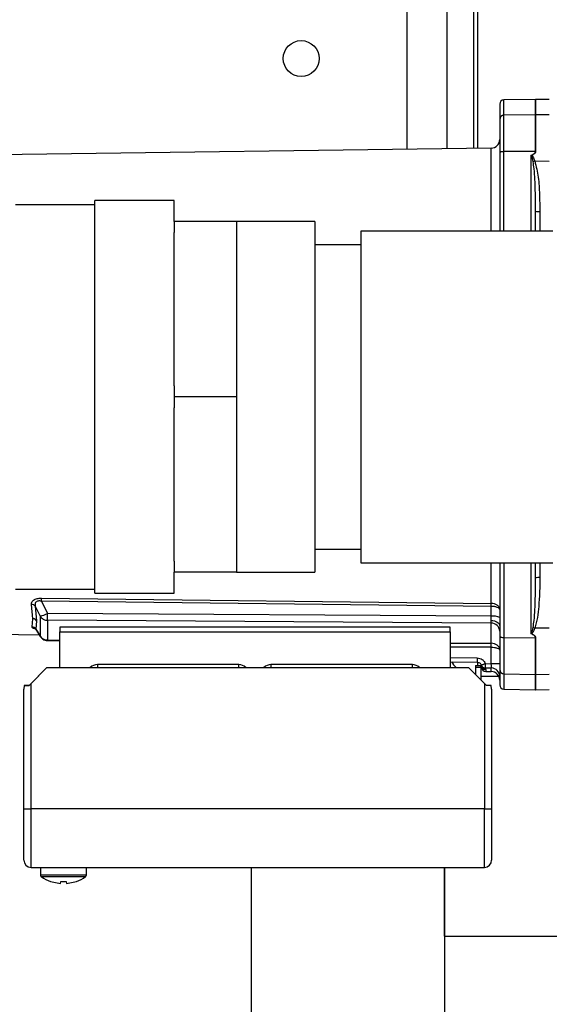
# Model space of a CAD drawing. Units: inches. Extents: x 0.8 to 12.3, y 1.4 to 8.7.
# Drawn here: x 3.8 to 3.9, y 2.4 to 2.7 of the extents above; entities that cross this region are included whole.
import ezdxf

# ---------------------------------------------------------------- set-up
doc = ezdxf.new("R2010")
doc.units = ezdxf.units.IN
doc.header["$MEASUREMENT"] = 0

msp = doc.modelspace()

# ---------------------------------------------------------------- linework, layer by layer
at = {"color": 8, "linetype": 'Continuous', "lineweight": 25}
for p, q in [((3.888701286594344, 2.746567958757808), (3.888701286594344, 2.657667951293605)), ((3.916952401421703, 2.667570363210451), (3.916952401421703, 2.672018168184843)), ((3.9261194252217, 2.667729007378822), (3.9261194252217, 2.672178179180469)), ((3.926163057937657, 2.667729007378822), (3.926163057937657, 2.672178179180469)), ((3.913257765841259, 2.633906107680013), (3.913257765841259, 2.65799893245158)), ((3.916952401421703, 2.633906107680013), (3.916952401421696, 2.657003791163327)), ((3.924869376521706, 2.633906107680013), (3.924869376521706, 2.655938670326131)), ((3.927369473921704, 2.639562577762842), (3.927369473921708, 2.633906107680013)), ((3.913257765841262, 2.525601018610592), (3.913257765841259, 2.537402348040015)), ((3.916952401421703, 2.537402348040015), (3.9169524014217, 2.515679974009503)), ((3.924869376521691, 2.516745094846691), (3.924869376521706, 2.537402348040015)), ((3.927369473921708, 2.537402348040015), (3.927369473921701, 2.533121187409978)), ((3.784325181199542, 2.514933434284653), (3.787844187069677, 2.514894854778199)), ((3.901265272449681, 2.514053496776292), (3.913245888868396, 2.514021779662715)), ((3.91325679663202, 2.512854803100817), (3.901265272449685, 2.512886549091268)), ((3.901265272449677, 2.509873717883564), (3.909204063907662, 2.509735145763212)), ((3.798782113194676, 2.507785916304068), (3.798782113194676, 2.50696379013641)), ((3.839867047134675, 2.506963790136411), (3.839867047134675, 2.507785916304066)), ((3.849242412384676, 2.507785916304068), (3.849242412384676, 2.506963790136412)), ((3.890327346324675, 2.506963790136413), (3.890327346324675, 2.507785916304069)), ((3.911660528591707, 2.506400425419352), (3.911660528591707, 2.505817307431134)), ((3.913267704395636, 2.505789254073116), (3.913267704395643, 2.506815385225787)), ((3.916952401421703, 2.505113401962371), (3.916952401421703, 2.50066559698798)), ((3.926119425221703, 2.500505585992348), (3.926119425221703, 2.504954757793995)), ((3.926163057937664, 2.500505585992348), (3.926163057937664, 2.504954757793995)), ((3.782218967919682, 2.44665616092246), (3.795636157299683, 2.44665616092246))]:
    msp.add_line(p, q, dxfattribs=at)
at = {"color": 7, "linetype": 'Continuous', "lineweight": 25}
for p, q in [((3.900326739504351, 2.745359578347813), (3.900326739504351, 2.657824643375863)), ((3.908139543879351, 2.745359578347813), (3.908139543879351, 2.657929947194586)), ((3.909347924289353, 2.657946234185215), (3.909347924289349, 2.745359578347813)), ((3.926119425221703, 2.672178179180457), (3.916952401421703, 2.672018168184829)), ((3.930121545487665, 2.672109083523254), (3.926163057937661, 2.672178179180457)), ((3.9261194252217, 2.667729007378822), (3.916952401421703, 2.667570363210451)), ((3.916952401421696, 2.657003791163327), (3.916952401421703, 2.667570363210451)), ((3.926119425221696, 2.657053108206239), (3.9261194252217, 2.667729007378822)), ((3.926163057937654, 2.657053108206239), (3.926163057937657, 2.667729007378822)), ((3.930121545487658, 2.667660501942478), (3.926163057937657, 2.667729007378822)), ((3.913257765841259, 2.65799893245158), (3.747730314797732, 2.655767893267497)), ((3.926119425221696, 2.657053108206239), (3.916952401421696, 2.657003791163327)), ((3.924968841197416, 2.655818375442764), (3.924869376521698, 2.655938670326131)), ((3.924869377157997, 2.655938669021606), (3.925024673453738, 2.655903360040153)), ((3.925926328106925, 2.654275741806386), (3.930121545487662, 2.654266190926006)), ((3.798029465325069, 2.641524365320485), (3.77499731802757, 2.641524365320485)), ((3.821061612622568, 2.642774414020486), (3.798029465325069, 2.642774414020486)), ((3.798029465325069, 2.528534041699543), (3.798029465325069, 2.642774414020486)), ((3.821061612622568, 2.636637151577339), (3.821061612622568, 2.642774414020486)), ((3.926141241579678, 2.633906107680014), (3.926141241579678, 2.639690293234316)), ((3.821061612622568, 2.636637151577339), (3.821061612622568, 2.633452479428992)), ((3.839228987062569, 2.636637151577339), (3.821061612622568, 2.636637151577339)), ((3.861938205112569, 2.636637151577339), (3.839228987062569, 2.636637151577339)), ((3.839228987062569, 2.636637151577339), (3.839228987062569, 2.611145689718677)), ((3.861938205112569, 2.636637151577339), (3.861938205112569, 2.534671304142689)), ((3.821061612622568, 2.588838900008361), (3.821061612622568, 2.633452479428992)), ((3.931190903092567, 2.633906107680014), (3.875355394492566, 2.633906107680014)), ((3.875355394492566, 2.633906107680014), (3.875355394492566, 2.537402348040014)), ((3.875355394492573, 2.629926785985014), (3.861938205112569, 2.629926785985014)), ((3.839228987062569, 2.611145689718677), (3.839228987062569, 2.585654227860014)), ((3.821061612622568, 2.588838900008361), (3.821061612622568, 2.585654227860014)), ((3.821061612622568, 2.585654227860014), (3.821061612622568, 2.582469555711667)), ((3.839228987062569, 2.585654227860014), (3.821061612622568, 2.585654227860014)), ((3.839228987062569, 2.585654227860014), (3.839228987062569, 2.560162766001351)), ((3.821061612622568, 2.537855976291036), (3.821061612622568, 2.582469555711667)), ((3.839228987062569, 2.560162766001351), (3.839228987062569, 2.534671304142689)), ((3.861938205112569, 2.541381669735014), (3.875355394492573, 2.541381669735014)), ((3.821061612622568, 2.537855976291036), (3.821061612622568, 2.534671304142689)), ((3.875355394492566, 2.537402348040014), (3.931190903092567, 2.537402348040014)), ((3.926141241579678, 2.532993471938498), (3.926141241579678, 2.537402348040014)), ((3.839228987062569, 2.534671304142689), (3.821061612622568, 2.534671304142689)), ((3.821061612622568, 2.528534041699543), (3.821061612622568, 2.534671304142689)), ((3.839228987062569, 2.534671304142689), (3.861938205112569, 2.534671304142689)), ((3.77499731802757, 2.529784090399543), (3.798029465325069, 2.529784090399543)), ((3.913245888835093, 2.524737096198945), (3.782535775285268, 2.526241802244148)), ((3.782535775058292, 2.526241801595895), (3.784301490341193, 2.522688850742988)), ((3.782541713760438, 2.527105579949315), (3.913251827354824, 2.525601077210266)), ((3.798029465325069, 2.528534041699543), (3.821061612622568, 2.528534041699543)), ((3.78005502830182, 2.521120371642026), (3.779647328272063, 2.525322887147932)), ((3.780718467962934, 2.524805745900175), (3.782147333517408, 2.521930599980781)), ((3.780718467962934, 2.524805745900173), (3.781126168227281, 2.52052812526806)), ((3.913257765841266, 2.524737030648055), (3.913245888868392, 2.524737099400516)), ((3.913245888868396, 2.52187113558292), (3.913245888868389, 2.524737099400525)), ((3.913251827354831, 2.525601077210268), (3.913257765841266, 2.525601018610586)), ((3.779810505360444, 2.518771308897882), (3.78005502830182, 2.521120371642026)), ((3.781126168227281, 2.52052812526806), (3.780881645285906, 2.518136977075975)), ((3.782171024375764, 2.521865687522034), (3.78217102437576, 2.51611805013888)), ((3.913245888868396, 2.52187113558292), (3.784301490341193, 2.522688850742988)), ((3.913245888868396, 2.519863506745931), (3.784325181199549, 2.520681071667812)), ((3.784325181199549, 2.520681071667812), (3.784325181199542, 2.514933434284653)), ((3.78078169918129, 2.518208501243244), (3.782189498187801, 2.515974791520038)), ((3.780881645285913, 2.518136977075973), (3.782128595397079, 2.516158481158014)), ((3.780881645285906, 2.518136977075978), (3.780883921986785, 2.518046307582417)), ((3.901265272449677, 2.518674514902852), (3.787844187069684, 2.518674514902852)), ((3.787844187069677, 2.518674514902857), (3.787844187069677, 2.517324121008673)), ((3.787844187069677, 2.517324121008673), (3.901265272449677, 2.517324121008669)), ((3.787844187069677, 2.50696379013641), (3.787844187069677, 2.517324121008673)), ((3.901265272449677, 2.517324121008669), (3.901265272449677, 2.518674514902854)), ((3.901265272449677, 2.517324121008669), (3.901265272449677, 2.506963790136413)), ((3.913245888868396, 2.514021779662715), (3.913245888868396, 2.519863506745931)), ((3.930121545487658, 2.518417574246815), (3.925926328106922, 2.518408023366433)), ((3.747730314797732, 2.516915871905315), (3.781886529652244, 2.516455502019596)), ((3.784128452221555, 2.514764000551885), (3.78784418706968, 2.514723264269581)), ((3.9169524014217, 2.515679974009503), (3.9261194252217, 2.51563065696659)), ((3.916952401421696, 2.515679974009503), (3.916952401421703, 2.505113401962371)), ((3.924869376521698, 2.516745094846693), (3.924968841197408, 2.51686538973005)), ((3.925024673447751, 2.516780405215647), (3.924869377139373, 2.516745096113065)), ((3.926119425221703, 2.504954757793995), (3.9261194252217, 2.51563065696659)), ((3.926163057937664, 2.504954757793995), (3.926163057937654, 2.51563065696659)), ((3.913267704395643, 2.514021566493145), (3.913245888868396, 2.514021779662715)), ((3.913267704395643, 2.512854723237608), (3.91325679663202, 2.512854803100817)), ((3.913267704395643, 2.508057353825796), (3.913267704395643, 2.512854723237608)), ((3.901265272449677, 2.508623859572029), (3.909204063907662, 2.508485287451676)), ((3.77892717300967, 2.501755270630169), (3.784135709259676, 2.50696379013641)), ((3.779510529069675, 2.502334926898659), (3.784135709259676, 2.506960092220186)), ((3.784135709259676, 2.50696379013641), (3.784135709259676, 2.506960092220186)), ((3.784135709259676, 2.50696379013641), (3.906640481859679, 2.506963790136413)), ((3.784135709259676, 2.506960092220186), (3.906640481859679, 2.506960092220186)), ((3.839867047134675, 2.507785916304066), (3.798782113194676, 2.507785916304068)), ((3.890327346324675, 2.507785916304069), (3.849242412384676, 2.507785916304068)), ((3.906640481859679, 2.506960092220186), (3.906640481859679, 2.506963790136413)), ((3.906640481859679, 2.506963790136413), (3.911849018109674, 2.501755270630173)), ((3.911265662049672, 2.502334926898654), (3.906640481859679, 2.506960092220186)), ((3.908682228069683, 2.507505477906405), (3.910182286509681, 2.507505477906405)), ((3.908682228069683, 2.507505477906405), (3.908682228069683, 2.507094224474177)), ((3.908682228069683, 2.507094224474177), (3.910182286509681, 2.507094224474177)), ((3.908682228069683, 2.507094224474177), (3.908682228069683, 2.504922050489959)), ((3.909347924289353, 2.507505477906405), (3.909347924289353, 2.508474450112659)), ((3.910182286509681, 2.507094224474177), (3.910182286509681, 2.507505477906405)), ((3.910182286509681, 2.507094224474177), (3.910182286509681, 2.503421996872161)), ((3.910357955759157, 2.507660084245547), (3.910379094517857, 2.507586820486398)), ((3.911511847610658, 2.508084739350938), (3.913267704395643, 2.508057353825796)), ((3.911511847620364, 2.506842747572843), (3.913267704395643, 2.506815385225787)), ((3.911511847611479, 2.506842746959726), (3.911602865116254, 2.506524861521207)), ((3.911602865116254, 2.506524861521207), (3.911660528591707, 2.506400425419348)), ((3.911660528591707, 2.505817307431133), (3.913267704395643, 2.505789254073124)), ((3.915724169079684, 2.508057353825798), (3.913267704395643, 2.508057353825796)), ((3.915478151475849, 2.504371023132812), (3.910182286509681, 2.504371023132812)), ((3.916952401421703, 2.505113401962371), (3.926119425221703, 2.504954757793995)), ((3.926163057937664, 2.504954757793995), (3.930121545487662, 2.505023263230338)), ((3.777523078305322, 2.501755270630172), (3.777427114569672, 2.500674285001364)), ((3.777427114569672, 2.465882488776786), (3.777427114569672, 2.500674285001368)), ((3.777523078305322, 2.501755270630169), (3.77892717300967, 2.501755270630169)), ((3.778927173009677, 2.501751784023452), (3.779510529069679, 2.502334926898653)), ((3.77892717300967, 2.50175178402346), (3.77892717300967, 2.501755270630169)), ((3.779510529069675, 2.465877206039338), (3.779510529069675, 2.502334926898659)), ((3.911265662049672, 2.502334926898654), (3.911265662049672, 2.46587720603934)), ((3.911849018109674, 2.50175178402345), (3.911265662049672, 2.502334926898651)), ((3.911849018109674, 2.501755270630173), (3.911849018109674, 2.501751784023463)), ((3.913253112814022, 2.501755270630173), (3.911849018109674, 2.501755270630173)), ((3.913349076549672, 2.500674285001357), (3.913253112814022, 2.501755270630165)), ((3.913349076549672, 2.500674285001366), (3.913349076549672, 2.465882488776789)), ((3.916952401421696, 2.500665596987991), (3.926119425221692, 2.500505585992364)), ((3.92616305793765, 2.500505585992364), (3.930121545487651, 2.500574681649567)), ((3.911265662049672, 2.46587720603934), (3.779510529069675, 2.465877206039338)), ((3.779510529069682, 2.448836525586406), (3.779510529069675, 2.465877206039338)), ((3.911265662049683, 2.448836525586408), (3.911265662049672, 2.46587720603934)), ((3.779510529069682, 2.448836525586406), (3.911265662049683, 2.448836525586408)), ((3.782218967919675, 2.448836525586406), (3.782218967919675, 2.446656160922463)), ((3.795636157299676, 2.446656160922463), (3.795636157299676, 2.448836525586406)), ((3.84357638130404, 2.137377558957807), (3.84357638130404, 2.448836525586406)), ((3.899683163121818, 2.428847110835807), (3.899683163121818, 2.448836525586408)), ((3.899683163121818, 2.448836525586408), (3.899683163121818, 1.819284875587097)), ((3.785173769205358, 2.444739894272207), (3.788079196792665, 2.444110697489662)), ((3.788079196792665, 2.444110697489656), (3.788134793922158, 2.444739894272201)), ((3.788134793922158, 2.444739894272201), (3.788927562609686, 2.444716223727789)), ((3.788927562609686, 2.444716223727789), (3.789720331297211, 2.444739894272201)), ((3.789720331297211, 2.4447398942722), (3.789775928426703, 2.444110697489656)), ((3.789775928426703, 2.444110697489662), (3.792681356014011, 2.444739894272207)), ((3.899683163121818, 2.428847110835807), (4.233029483121818, 2.428847110835807))]:
    msp.add_line(p, q, dxfattribs=at)
at = {"color": 7, "linetype": 'Continuous', "lineweight": 25, "flags": 128}
for points in [[(3.916952401421696, 2.657003791163327), (3.916711651073779, 2.656995254939769), (3.91648076873517, 2.656972561888465), (3.916268431625852, 2.656936564879321), (3.916082619982937, 2.656888616783103), (3.915930317140496, 2.656830519626687), (3.915817247075836, 2.656764456867712), (3.915747659286037, 2.656692911333994), (3.915724169079684, 2.656618571911734)], [(3.913249263679496, 2.520649489647251), (3.913733417063629, 2.520616571503463), (3.914198246120918, 2.520525212656725), (3.914626115453231, 2.52037887921917), (3.91500079189721, 2.520183123013324), (3.915308060402921, 2.519945370938542), (3.915536263346247, 2.519674643197902), (3.915676742813712, 2.519381211075907), (3.915724169079684, 2.519076207250716)], [(3.915724169079677, 2.516065193261082), (3.915747659286033, 2.515990853838824), (3.915817247075832, 2.515919308305105), (3.915930317140493, 2.515853245546132), (3.916082619982937, 2.515795148389715), (3.916268431625852, 2.5157472002935), (3.91648076873517, 2.515711203284355), (3.916711651073779, 2.515688510233051), (3.916952401421696, 2.515679974009503)]]:
    msp.add_lwpolyline(points, dxfattribs=at)
at = {"color": 8, "linetype": 'Continuous', "lineweight": 25, "flags": 128}
msp.add_lwpolyline([(3.78218949818779, 2.51597479152003), (3.782187407320563, 2.515978147230469), (3.782128595397079, 2.516158481158014)], dxfattribs=at)
at = {"color": 7, "linetype": 'Continuous', "lineweight": 25}
msp.add_circle((3.858014873121761, 2.684065523757809), 0.005208536250000445, dxfattribs=at)
for centre, radius, start, end in [((3.916974217779678, 2.670768309873306), 0.001250048700000598, 90.99999999980002, 180), ((3.926141241579678, 2.670928320868933), 0.00125004870000111, 88.99999999982693, 90.99999999979971), ((3.91696868301041, 2.666325944770039), 0.001244524947507294, 90.74959761254145, 179.7589188262748), ((3.926141241579678, 2.666468379326944), 0.001260816814076085, 89.00854144194261, 90.99145855805737), ((3.913224071679682, 2.660498802790809), 0.002500097400000095, 270.7722065943673, 0), ((3.916412547449852, 2.661500664921014), 0.01027124999255054, 326.4116086560432, 326.9788113908891), ((3.926141241579675, 2.652997663100895), 0.004055503785712923, 89.69177904116714, 90.30822095883286), ((3.922665378059769, 2.663060761150486), 0.009370718226809625, 287.0931013070078, 290.364644236696), ((3.927069327231084, 2.642645861929711), 0.003097858823374266, 252.567057073647, 275.5600206038271), ((3.927069327231123, 2.530037903242929), 0.003097858823548794, 84.43997939721655, 107.4329429261008), ((3.686187903350252, 2.527336103399275), 0.0963540861698347, 359.3492725618344, 359.8629219176239), ((3.779716530480673, 2.524098346075435), 0.001226496323027703, 35.22331145579273, 93.23451009674727), ((3.816932857582344, 2.525831109084492), 0.09631924445662506, 359.3492112005478, 359.86316474813), ((3.858572434865753, 2.525169024629326), 0.05468703724559393, 359.5473938510569, 0.45260614894429), ((3.780054435912604, 2.519854542392138), 0.001265829390185224, 32.14932765791683, 89.9731927780289), ((3.781174135364424, 2.528134470252378), 0.006279738927039376, 278.9153058201202, 299.8682424132855), ((3.913846299627817, 2.517628021601972), 0.004285383219193134, 64.01069360495535, 98.05401864851821), ((3.779777662757436, 2.517494315066459), 0.001277416095739743, 30.20499429728011, 88.52675036437537), ((3.913305987537509, 2.517444579135558), 0.002419674076037817, 2.012535818517994, 91.42323061892176), ((3.922665378057353, 2.509623004015512), 0.009370718234042967, 69.63535576399858, 72.90689869117189), ((3.91641254752998, 2.51118310030436), 0.01027124989671857, 33.02118860692254, 33.58839134704611), ((3.926141241579678, 2.519686102059969), 0.004055503773748119, 269.6917790402794, 270.308220959722), ((3.87866170680725, 2.513114981055717), 0.03459606816607682, 359.5691059692895, 1.501953451136814), ((3.87868112369059, 2.513438144865376), 0.03459150106114078, 359.0336012908982, 0.9663987091033083), ((3.909347924289353, 2.513392207917813), 0.009021184785000426, 211.9651291002131, 225.4461435379153), ((3.927114188996605, 2.509110216607444), 0.0179210244448046, 178.0016173804128, 181.9983826195892), ((3.798716651650288, 2.504971805791447), 0.00281487178944922, 88.66743189331447, 134.954805245719), ((3.839932508679048, 2.504971805791411), 0.002814871789482437, 45.0451947546427, 91.33256810635356), ((3.849176950840249, 2.504971805791568), 0.002814871789329554, 88.66743189242877, 134.9548052467611), ((3.890392807869056, 2.504971805791429), 0.00281487178946753, 45.04519475442454, 91.33256810651112), ((3.911619846075823, 2.507770285575451), 0.001245539813847235, 192.421969292412, 269.218838734004), ((3.911680014478904, 2.507647993410707), 0.001247720158069493, 180.1007460546021, 269.1051643448811), ((3.911682344949686, 2.507067165742651), 0.001250048700000048, 179.9999999999831, 268.9999999998915), ((3.913232261078285, 2.504323717305955), 0.002491919992990425, 0.1777498189207416, 89.18503764993605), ((3.913224071679682, 2.503289537450056), 0.002500097400004694, 0, 88.99999999998063), ((3.916968683010424, 2.506357820402785), 0.001244524947510391, 180.2410811739638, 269.2504023869839), ((3.926141241579682, 2.506215385844774), 0.001260816812977456, 269.0085414410792, 270.9914585589224), ((3.916974217779682, 2.501915455299518), 0.001250048700000409, 179.9999999998812, 268.9999999997253), ((3.926141241579678, 2.50175544430389), 0.001250048700001915, 268.9999999996587, 270.9999999996644), ((3.778989678793973, 2.671296259543959), 0.2054197138245107, 269.5641645244086, 270.145276000908), ((3.911786512325527, 2.671296259425372), 0.2054197137059228, 269.8547239989664, 270.4358354758012), ((3.779510529069682, 2.450919940086412), 0.002083414500005507, 180.0000000000517, 270.0000000000007), ((3.911265662049679, 2.450919940086409), 0.002083414500001437, 270.0000000001026, 0), ((3.782843992269683, 2.44665616092246), 0.0006250243500001196, 179.9999999993215, 233.8205055352684), ((3.788927562609679, 2.454978431532404), 0.0109337592959998, 233.8171552105706, 249.8764040207819), ((3.788927562609679, 2.454978431532404), 0.01093375929600031, 290.1368517082628, 306.1575922406529), ((3.795011132949686, 2.44665616092246), 0.0006250243500002095, 306.1575922407319, 4.749578984388033e-10)]:
    msp.add_arc(centre, radius, start, end, dxfattribs=at)
for points, knots in [([(3.915724169079674, 2.670768309873311), (3.915724169079674, 2.670583439327311), (3.915724169079674, 2.670213695786479), (3.915724169079674, 2.667625358504885), (3.915724169079674, 2.666331181292735)], [0, 0, 0, 0, 0.4999966884720985, 1, 1, 1, 1]), ([(3.915724169079674, 2.666331181292735), (3.915724169079674, 2.666056771670097), (3.915724169079674, 2.665496694912559), (3.915724169079674, 2.663296756537656), (3.915724169079674, 2.660306085022116), (3.915724169079674, 2.657831161002621), (3.915724169079674, 2.656618571911736)], [0, 0, 0, 0, 0.2449750136435761, 0.4999999999999917, 0.7550249863564235, 1, 1, 1, 1]), ([(3.915724169079674, 2.656618571911736), (3.915724169079674, 2.652255299996295), (3.915724169079674, 2.644768092817246), (3.915724169079674, 2.637103891385807), (3.915724169079674, 2.633906107680014)], [0, 0, 0, 0, 0.5827636141352396, 1, 1, 1, 1]), ([(3.924869376521706, 2.655938670326127), (3.925203797212419, 2.656097361584283), (3.925651433758322, 2.656309776690882), (3.926016328007016, 2.656709316487611), (3.92610721976828, 2.656909885353192), (3.926115447642154, 2.657006433963863), (3.926119425221703, 2.657053108206232)], [0, 0, 0, 0, 0.6197275684056405, 0.8295321307203483, 0.917591163752719, 1, 1, 1, 1]), ([(3.925419668672287, 2.65410396243063), (3.925361937770987, 2.654396079500577), (3.925272591868751, 2.65484816776847), (3.925140239126439, 2.65537258612624), (3.925059531758066, 2.655658358223444), (3.924993294594287, 2.655775229115938), (3.924968841197416, 2.655818375442764)], [0, 0, 0, 0, 0.5001319100644452, 0.7740176531949156, 0.9165719711401037, 0.9999999999999999, 0.9999999999999999, 0.9999999999999999, 0.9999999999999999]), ([(3.925024673157182, 2.655903355995242), (3.925071510872403, 2.655864304138309), (3.925309002097215, 2.65566629120598), (3.925572401003066, 2.655080274354016), (3.925798826382586, 2.654565573486377), (3.925926328106922, 2.65427574180638)], [0, 0, 0, 0, 0.09692781325440751, 0.4914736976356142, 1, 1, 1, 1]), ([(3.926163057937657, 2.657053108206229), (3.926159475810959, 2.657005055780257), (3.926152118861349, 2.656906366005701), (3.926071101381421, 2.656702137025214), (3.925748232069196, 2.656296135147332), (3.925332198587313, 2.656070294124962), (3.925024673588204, 2.655903356214366)], [0, 0, 0, 0, 0.08775190278572581, 0.1802243139121513, 0.394035508883946, 1, 1, 1, 1]), ([(3.926141241579678, 2.63969029323432), (3.926137462141121, 2.640764616666444), (3.926130409748787, 2.642769292818357), (3.926069540595339, 2.645835492408493), (3.92594664960091, 2.648873066725902), (3.925780643236479, 2.651682626089698), (3.925523009425742, 2.65341077585556), (3.925419668672287, 2.65410396243063)], [0, 0, 0, 0, 0.2223439346641114, 0.4148914284240374, 0.6359903007226474, 0.8539902954484753, 1, 1, 1, 1]), ([(3.925926328106925, 2.654275741806385), (3.926295124548961, 2.652701205778502), (3.927044210234939, 2.649503066463419), (3.927301997633847, 2.644551884940249), (3.927347003433795, 2.641224082421227), (3.927369473921704, 2.639562577762844)], [0, 0, 0, 0, 0.3268657720120557, 0.6639176606404815, 1, 1, 1, 1]), ([(3.915724169079677, 2.537402348040014), (3.915724169079677, 2.534665262067104), (3.915724169079677, 2.527463037478897), (3.915724169079677, 2.520427186066179), (3.915724169079677, 2.516065193261085)], [0, 0, 0, 0, 0.3800334104258604, 0.9999999999999999, 0.9999999999999999, 0.9999999999999999, 0.9999999999999999]), ([(3.925419668672287, 2.518579802742191), (3.925522992450997, 2.519272844393148), (3.925780578363906, 2.521000595435307), (3.925946592655816, 2.523809646085267), (3.926069508132016, 2.52684706244327), (3.926130403992662, 2.529913662559813), (3.926137460063234, 2.531918846213625), (3.926141241579678, 2.532993471938501)], [0, 0, 0, 0, 0.1459793341584738, 0.3639261022448229, 0.5850034916056338, 0.7775934773820471, 1, 1, 1, 1]), ([(3.927369473921704, 2.533121187409981), (3.927358147618325, 2.531667589353438), (3.927336344993854, 2.528869478487088), (3.927093422126397, 2.524987095767339), (3.926758633718304, 2.521503212206694), (3.926199923843516, 2.519425474719708), (3.925926328106925, 2.518408023366436)], [0, 0, 0, 0, 0.293628449898576, 0.5652215566968606, 0.787092489651459, 1, 1, 1, 1]), ([(3.779647328037473, 2.525322888541928), (3.779643162485584, 2.525538022662874), (3.77963684924854, 2.525864076145774), (3.779913945545719, 2.526284433798363), (3.780241847004611, 2.526574301713151), (3.780694555773593, 2.526815907897603), (3.781250082138303, 2.526991058669386), (3.781878844800659, 2.527094608642737), (3.782316954687865, 2.527101859906831), (3.782541713760438, 2.527105579949315)], [0, 0, 0, 0, 0.2489431025357364, 0.377293779658808, 0.4992805388657868, 0.6242682857217913, 0.7490747559780987, 0.8712703666820212, 1, 1, 1, 1]), ([(3.782535775274006, 2.526241801161824), (3.782369576136801, 2.526267420006774), (3.782055660685426, 2.526315808653135), (3.781591936461002, 2.526291685470893), (3.781189971312831, 2.526171873209134), (3.780900791763287, 2.525961024397056), (3.780726260950402, 2.525693764388062), (3.780620816324749, 2.525308518904346), (3.780679940184701, 2.525004111510486), (3.780718467962931, 2.524805745900175)], [0, 0, 0, 0, 0.1326146256842078, 0.2504813248699118, 0.3737469164530218, 0.5009118311705466, 0.6178491474396197, 0.7509732397176075, 1, 1, 1, 1]), ([(3.915724169079684, 2.523786772867756), (3.915688374633255, 2.524018779045941), (3.915616880400481, 2.524482177851201), (3.915142469441431, 2.524989617942169), (3.914636184602653, 2.525297027390192), (3.914059469581783, 2.525530699127041), (3.913574857026234, 2.52557320573254), (3.913257765841266, 2.525601018610584)], [0, 0, 0, 0, 0.2500937921204717, 0.4995261995937705, 0.631376268048258, 0.7588025018516317, 1, 1, 1, 1]), ([(3.915724169079684, 2.52378677286775), (3.915688363141506, 2.52390840316904), (3.915616845697919, 2.524151342990036), (3.915142684368291, 2.524417274568171), (3.914636869453695, 2.52457727830424), (3.914060327166577, 2.5246990038336), (3.91357532017906, 2.524721984346294), (3.913257765841266, 2.524737030648055)], [0, 0, 0, 0, 0.2500959311920751, 0.4995322720658192, 0.6311493179768435, 0.7584980482992304, 1, 1, 1, 1]), ([(3.78217102257166, 2.521865951105124), (3.78217069218665, 2.521869214729596), (3.782170049844446, 2.521875559944005), (3.782165206503752, 2.521890807771538), (3.782157554248155, 2.521909528877851), (3.782150857527991, 2.521923334865241), (3.782147333517408, 2.521930599980778)], [0, 0, 0, 0, 0.2500325350118758, 0.4861190549820923, 0.7295807730403789, 1, 1, 1, 1]), ([(3.78432507031642, 2.520689243092174), (3.784323870813122, 2.520778402092634), (3.784321406765294, 2.520961554604161), (3.784315795756452, 2.521415692542246), (3.784309163979074, 2.521995855723326), (3.784304088571528, 2.522454208359457), (3.784301490341193, 2.522688850742992)], [0, 0, 0, 0, 0.231201579025971, 0.4749397105106155, 0.7312082704158014, 1, 1, 1, 1]), ([(3.913249263679496, 2.520649489647254), (3.91324911387975, 2.520832894986739), (3.913248810736608, 2.521204044280864), (3.913246870385159, 2.521647045634738), (3.913245888868396, 2.521871135582916)], [0, 0, 0, 0, 0.4941551617864878, 1, 1, 1, 1]), ([(3.913245888868396, 2.519863506745934), (3.913246870385159, 2.51996018806413), (3.913248810736608, 2.520151316471286), (3.91324911387975, 2.520484731091607), (3.913249263679496, 2.520649489647254)], [0, 0, 0, 0, 0.5058448382132495, 1, 1, 1, 1]), ([(3.924968841197408, 2.51686538973005), (3.924993297674881, 2.516909898915144), (3.925136183028226, 2.517169940887523), (3.925242861249011, 2.51776010954947), (3.92535714868087, 2.518289955119139), (3.925419668672287, 2.518579802742191)], [0, 0, 0, 0, 0.08553819596951234, 0.4997512568863725, 1, 1, 1, 1]), ([(3.925926328106922, 2.518408023366431), (3.925802623606181, 2.518111528556212), (3.925617188814677, 2.517667078653532), (3.925352255115861, 2.51717035381388), (3.925186055046911, 2.516910652925169), (3.925071223063263, 2.51681797742162), (3.925024673157182, 2.516780409177572)], [0, 0, 0, 0, 0.510922628077081, 0.7658802262278279, 0.9050939195286846, 0.9999999999999999, 0.9999999999999999, 0.9999999999999999, 0.9999999999999999]), ([(3.782128595397083, 2.516158481158016), (3.782134163213172, 2.516149994079983), (3.782145179793567, 2.516133201395746), (3.782158951088086, 2.516117223841443), (3.78216709934393, 2.516111461265539), (3.782170412233498, 2.516113074863504), (3.782170814775583, 2.516116105822086), (3.782171019988372, 2.516117650980903)], [0, 0, 0, 0, 0.2635330271465372, 0.521431156136009, 0.7608738348824738, 0.8780953640958178, 0.9999999999999999, 0.9999999999999999, 0.9999999999999999, 0.9999999999999999]), ([(3.782231796271599, 2.515919452117459), (3.782321014988543, 2.51580538102751), (3.782524946188364, 2.515544643650483), (3.782979925705998, 2.515164723483122), (3.783583343961958, 2.51483984332394), (3.784062710076682, 2.514788907148304), (3.784316350906526, 2.514761955944495)], [0, 0, 0, 0, 0.1795257524298584, 0.4103500178599793, 0.6880060851349107, 1, 1, 1, 1]), ([(3.915724169079677, 2.516065193261085), (3.915724169079677, 2.514852604170199), (3.915724169079677, 2.512377680150704), (3.915724169079677, 2.509387008635166), (3.915724169079677, 2.507187070260262), (3.915724169079677, 2.506626993502724), (3.915724169079677, 2.506352583880085)], [0, 0, 0, 0, 0.2449750136435727, 0.5000000000000014, 0.7550249863564213, 1, 1, 1, 1]), ([(3.926119425221707, 2.515630656966584), (3.926115447642161, 2.515677331208952), (3.926107219768284, 2.515773879819626), (3.926016328007019, 2.515974448685206), (3.925651433758325, 2.516373988481939), (3.925203797212419, 2.516586403588536), (3.924869376521702, 2.516745094846691)], [0, 0, 0, 0, 0.08240883624781425, 0.1704678692806169, 0.3802724315953596, 1, 1, 1, 1]), ([(3.925024673368071, 2.51678040907036), (3.925332198424357, 2.516613471145972), (3.925748231980087, 2.516387630106845), (3.926071101362279, 2.515981628184321), (3.926152118859118, 2.51577739918203), (3.926159475810238, 2.515678709397282), (3.926163057937657, 2.515630656966582)], [0, 0, 0, 0, 0.6059645016861296, 0.819775693490929, 0.9122481012468875, 1, 1, 1, 1]), ([(3.909204063907662, 2.509735145763212), (3.909449392851073, 2.509709841127184), (3.909951647555395, 2.509658035692775), (3.910635347433725, 2.509297853243277), (3.911197209899065, 2.508767287684021), (3.911408597792896, 2.508308720737806), (3.911511847610655, 2.508084739350938)], [0, 0, 0, 0, 0.2442371551722095, 0.5000195184788523, 0.7557906809841783, 1, 1, 1, 1]), ([(3.909204063907655, 2.508485287451684), (3.909356785646388, 2.50846642155542), (3.909644279503539, 2.508430907100631), (3.90999249889132, 2.508209450397819), (3.910230977005373, 2.507947878970476), (3.910318062799512, 2.507750500815288), (3.910357955759157, 2.507660084245547)], [0, 0, 0, 0, 0.303647994357503, 0.5716077739710149, 0.8037586502676509, 1, 1, 1, 1]), ([(3.910357955759164, 2.507660084245554), (3.910365359270862, 2.507663453923655), (3.910378924338431, 2.507669628008735), (3.910492187234137, 2.507712571151387), (3.910666049746762, 2.50777662514275), (3.910883010642149, 2.507856835577123), (3.911150484330616, 2.507952319256559), (3.91135997461021, 2.508037629503503), (3.911507731387172, 2.508083462529787), (3.911511847610658, 2.508084739350944)], [0, 0, 0, 0, 0.1673410077630179, 0.3066101828979048, 0.5001415695856305, 0.6525884522760846, 0.7603043495466895, 0.9933225339285722, 1, 1, 1, 1]), ([(3.910357955759164, 2.507660084245554), (3.910421267384503, 2.507528123010903), (3.910530281205588, 2.5073009041021), (3.910818006500811, 2.507045564452543), (3.911139818575734, 2.506878670266207), (3.911391163509915, 2.506854400277359), (3.911511847610662, 2.506842746962009)], [0, 0, 0, 0, 0.2903422499266404, 0.4999290085694111, 0.7598892609214141, 0.9999999999999999, 0.9999999999999999, 0.9999999999999999, 0.9999999999999999]), ([(3.911511847610658, 2.508084739350944), (3.911509816612636, 2.507938146775756), (3.9115056117449, 2.507634649488561), (3.911503989930623, 2.507262787528983), (3.911504882051318, 2.507029992929636), (3.911507696049764, 2.506893605856642), (3.911510388155566, 2.50686062608622), (3.911511847610662, 2.506842746962009)], [0, 0, 0, 0, 0.2411516467444409, 0.4992672411639283, 0.6984782834963454, 0.8365378487257288, 1, 1, 1, 1]), ([(3.913267704395643, 2.506815385225787), (3.913271884799183, 2.506848458205485), (3.913280236470825, 2.506914531890455), (3.913283746193574, 2.507207874217332), (3.913280229532116, 2.507601227861834), (3.913271880565901, 2.507905270877274), (3.913267704395643, 2.508057353825796)], [0, 0, 0, 0, 0.2503315394835529, 0.5001160291383142, 0.7499569983609585, 1, 1, 1, 1]), ([(3.915724169079677, 2.506352583880085), (3.915724169079677, 2.505058436087349), (3.915724169079677, 2.502470123358698), (3.915724169079677, 2.502100345468956), (3.915724169079677, 2.50191545529951)], [0, 0, 0, 0, 0.4999966883484417, 1, 1, 1, 1]), ([(3.777427114569686, 2.450919940086401), (3.777427114569686, 2.451119712700822), (3.777427114569686, 2.451427000249209), (3.777427114569686, 2.453291856986762), (3.777427114569686, 2.455221839807767), (3.777427114569686, 2.457617966105914), (3.777427114569686, 2.461101256435934), (3.777427114569686, 2.463998768944417), (3.777427114569686, 2.465882488776783)], [0, 0, 0, 0, 0.2394918513572235, 0.3683831443849053, 0.5000000000000024, 0.6316168556151005, 0.7605081486427828, 1, 1, 1, 1]), ([(3.913349076549686, 2.465882488776786), (3.913349076549686, 2.463998768944419), (3.913349076549686, 2.461101256435936), (3.913349076549686, 2.457617966105917), (3.913349076549686, 2.45522183980777), (3.913349076549686, 2.453291856986764), (3.913349076549686, 2.451427000249211), (3.913349076549686, 2.451119712700824), (3.913349076549686, 2.450919940086404)], [0, 0, 0, 0, 0.2394918513572195, 0.3683831443848987, 0.4999999999999973, 0.6316168556151011, 0.7605081486427763, 1, 1, 1, 1])]:
    msp.add_open_spline(points, degree=3, knots=knots, dxfattribs=at)
for points in [[(3.78217102437576, 2.521865687522034), (3.782292888215324, 2.521695879270759), (3.78253661589445, 2.52135626276821), (3.783065328815084, 2.520983700201148), (3.783670687124904, 2.520732613299153), (3.784107016507996, 2.52069825221159), (3.784325181199542, 2.520681071667807)], [(3.78217102437576, 2.516118050138883), (3.782292888215324, 2.515948241887609), (3.78253661589445, 2.51560862538506), (3.783065328815084, 2.515236062817997), (3.783670687124904, 2.514984975916003), (3.784107016507996, 2.514950614828439), (3.784325181199542, 2.514933434284656)], [(3.77892717300967, 2.501751784023457), (3.778766734734987, 2.501751934589084), (3.77844585818562, 2.501752235720338), (3.778039935644802, 2.501753047838874), (3.777711238395707, 2.501754059906616), (3.777585798335451, 2.501754867055653), (3.777523078305322, 2.501755270630172)], [(3.913253112814022, 2.501755270630165), (3.913190392783896, 2.501754867055646), (3.913064952723637, 2.501754059906609), (3.912736255474542, 2.501753047838867), (3.912330332933724, 2.501752235720331), (3.912009456384357, 2.501751934589077), (3.911849018109674, 2.50175178402345)], [(3.782475142006547, 2.446151577013207), (3.782572132036496, 2.446151577013207), (3.782766112096397, 2.446151577013207), (3.784258229283601, 2.446151577013207), (3.786391044245988, 2.446151577013207), (3.788082056488449, 2.446151577013207), (3.788927562609679, 2.446151577013207)], [(3.788927562609679, 2.446151577013207), (3.789773068730906, 2.446151577013207), (3.791464080973366, 2.446151577013207), (3.793596895935753, 2.446151577013207), (3.795089013122965, 2.446151577013207), (3.79528299318287, 2.446151577013207), (3.795379983212818, 2.446151577013207)]]:
    msp.add_open_spline(points, degree=3, dxfattribs=at)
at = {"color": 8, "linetype": 'Continuous', "lineweight": 25}
for points, knots in [([(3.780811343577735, 2.518161465426143), (3.780668731934117, 2.518194669920935), (3.780353698600013, 2.518268019630932), (3.78002647495693, 2.518413378655803), (3.779808751747105, 2.518585016032357), (3.779809918454777, 2.518708959726632), (3.779810505360444, 2.518771308897882)], [0, 0, 0, 0, 0.2148352439187939, 0.4745774009544448, 0.7356891466002106, 1, 1, 1, 1]), ([(3.784324911536117, 2.514921061852617), (3.78432262802248, 2.514833404243382), (3.784319965721743, 2.514731206072044), (3.784316326127339, 2.514774634894176), (3.784315808292746, 2.514780813864671)], [0, 0, 0, 0, 0.8577218954845517, 1, 1, 1, 1]), ([(3.915647064463464, 2.512326765691484), (3.915624998528873, 2.512464622875838), (3.915560328075124, 2.512868652291737), (3.915147241324327, 2.513335974532544), (3.914634739227857, 2.513684244077984), (3.914064108655321, 2.513941325314625), (3.913582563032804, 2.513989843121747), (3.913267704395643, 2.514021566493145)], [0, 0, 0, 0, 0.1526594261144182, 0.4474115662024538, 0.5935074690446638, 0.7342148317195849, 1, 1, 1, 1]), ([(3.913267704395643, 2.512854723237604), (3.913582527547977, 2.512840684949869), (3.914064026647608, 2.51281921441044), (3.914634849740878, 2.512711038298078), (3.915146524052275, 2.512564355386275), (3.915550515218719, 2.512373003634091), (3.915614556035766, 2.51220973347024), (3.915634393905261, 2.512159157410277)], [0, 0, 0, 0, 0.2713052977526591, 0.4149417081458589, 0.56408297418229, 0.8649663532131547, 1, 1, 1, 1])]:
    msp.add_open_spline(points, degree=3, knots=knots, dxfattribs=at)

doc.saveas('drawing.dxf')
